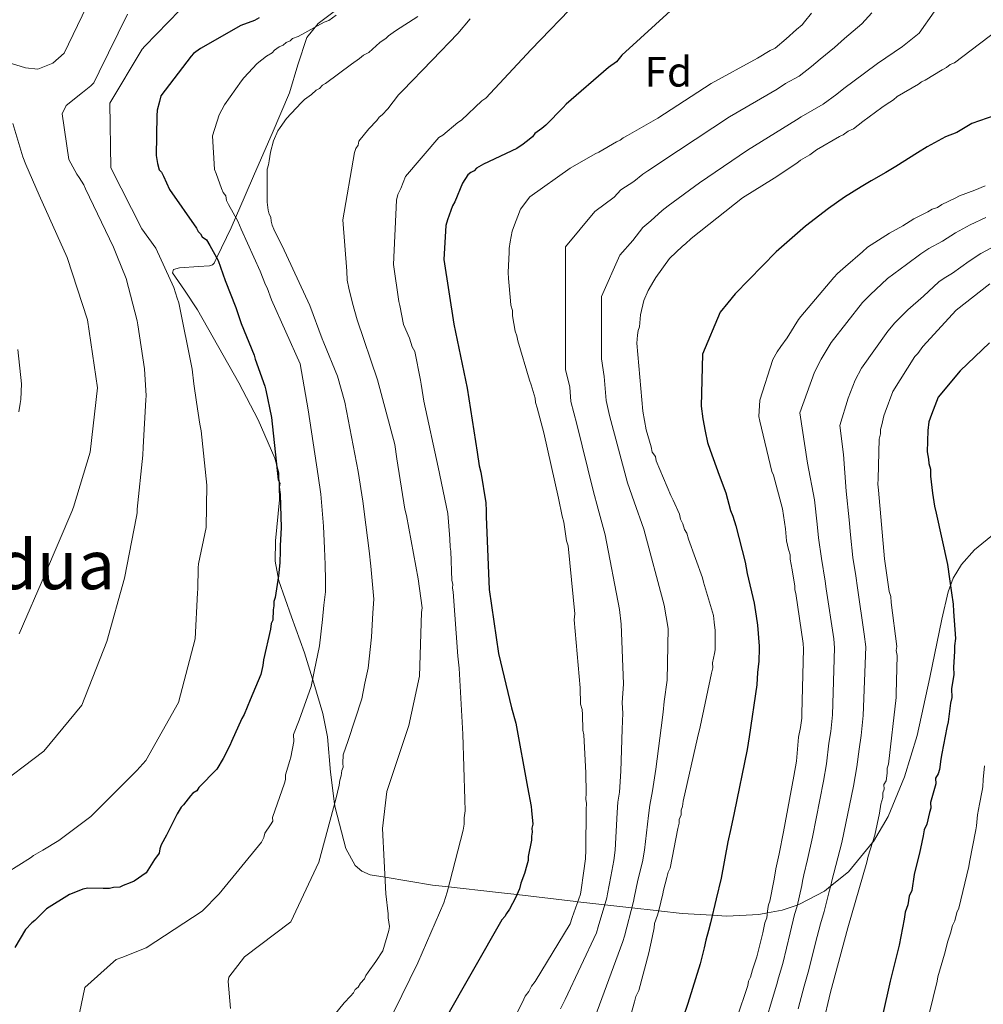
# Model space of a CAD drawing. Extents: x 580024 to 586887, y 747613 to 752322.
# Drawn here: x 580643 to 580870, y 749026 to 749258 of the extents above; entities that cross this region are included whole.
import ezdxf
from ezdxf.enums import TextEntityAlignment as Align

# ---------------------------------------------------------------- set-up
doc = ezdxf.new("R2010")
doc.units = 0
doc.header["$MEASUREMENT"] = 0
doc.linetypes.add('DGN Style 3', pattern=[118.902476, 84.93034, -33.972136])
for name, color, linetype in [('Nivel 35', 7, 'Continuous'), ('Nivel 37', 7, 'Continuous'), ('Nivel 4', 7, 'Continuous'), ('Nivel 45', 7, 'Continuous'), ('Nivel 5', 7, 'Continuous'), ('Nivel 57', 7, 'Continuous')]:
    doc.layers.add(name, color=color, linetype=linetype)
doc.styles.add('Style-arial', font='arial.shx', dxfattribs={"bigfont": 'arialbig.shx'})
doc.styles.add('Style-times', font='times.shx', dxfattribs={"bigfont": 'timesbig.shx'})

msp = doc.modelspace()

# ---------------------------------------------------------------- linework, layer by layer
at = {"layer": 'Nivel 35', "color": 92, "linetype": 'DGN Style 3', "lineweight": 0}
for points in [[(580722.634, 749264.052, 704.958), (580713.148, 749256.828, 705.096), (580710.444, 749253.533, 705.398), (580708.353, 749247.132, 706.399), (580706.436, 749240.536, 707.314), (580702.291, 749230.979, 707.736), (580698.145, 749221.422, 707.591), (580695.94, 749216.307, 707.14), (580692.629, 749208.735, 705.361), (580689.318, 749201.737, 702.601), (580688.936, 749200.97, 701.636), (580688.635, 749200.426, 699.342), (580688.261, 749200.041, 697.888), (580687.539, 749199.793, 697.696), (580684.996, 749199.604, 697.45), (580680.499, 749199.313, 697.282), (580679.073, 749198.883, 697.282), (580678.89, 749198.09, 697.334), (580681.676, 749194.04, 697.577), (580684.704, 749189.393, 697.888), (580694.44, 749172.222, 699.568), (580699.006, 749163.493, 700.435), (580702.969, 749154.451, 701.215), (580703.881, 749151.002, 701.436), (580704.065, 749144.695, 701.687), (580703.075, 749134.992, 701.932), (580703.011, 749130.225, 702.088), (580703.851, 749125.633, 702.324), (580706.887, 749117.14, 703.406), (580709.919, 749108.623, 704.541), (580712.145, 749101.497, 704.582), (580714.239, 749094.333, 704.541), (580715.325, 749088.875, 705.955), (580716.07, 749080.55, 708.078), (580717.031, 749073.047, 710), (580717.135, 749072.233, 710.204), (580719.625, 749062.536, 712.268), (580721.894, 749058.587, 713.152), (580723.462, 749057.218, 713.591), (580725.385, 749056.399, 714.068), (580728.892, 749055.811, 715), (580740.046, 749053.94, 718.748), (580743.823, 749053.526, 720), (580754.91, 749052.311, 723.437), (580759.951, 749051.709, 725), (580773.84, 749050.051, 729.7), (580774.263, 749050.003, 730), (580780.646, 749049.286, 735), (580786.992, 749048.572, 740), (580792.764, 749047.923, 744.607), (580793.31, 749047.865, 745), (580798.884, 749047.273, 747.686), (580805.923, 749046.826, 750), (580809.333, 749046.61, 751.302), (580816.912, 749047, 754.184)], [(580816.912, 749047, 754.184), (580818.913, 749047.387, 755), (580822.429, 749048.066, 757.229), (580825.96, 749049.248, 760), (580826.463, 749049.416, 760.318), (580832.334, 749052.5, 764.042), (580833.791, 749053.682, 765), (580837.97, 749057.072, 767.653), (580843.668, 749063.946, 770), (580843.908, 749064.235, 770.003), (580847.328, 749070.111, 770.063), (580851.226, 749079.477, 770.153), (580854.182, 749089.187, 770.243), (580857.13, 749102.869, 773.484), (580860.001, 749116.545, 776.619), (580861.497, 749123.026, 777.009), (580862.654, 749126.242, 776.976), (580864.599, 749129.444, 777.174), (580867.643, 749132.914, 777.848), (580872.356, 749136.778, 779.505)]]:
    msp.add_polyline3d(points, dxfattribs=at)
at = {"layer": 'Nivel 4', "color": 30, "linetype": 'Continuous', "lineweight": 30, "flags": 128}
for points, elevation in [([(580796.997, 749260.574), (580784.642, 749249.393), (580783.362, 749247.837), (580781.51, 749246.454), (580771.54, 749237.81), (580770.806, 749237.029), (580766.762, 749232.925), (580765.838, 749232.139), (580764.169, 749230.95), (580763.624, 749230.176), (580762.144, 749228.993), (580761.404, 749228.402), (580759.918, 749227.409), (580752.07, 749223.757), (580750.395, 749222.758), (580749.844, 749222.173), (580749.098, 749221.771), (580748.358, 749221.18), (580747.091, 749219.246), (580745.331, 749214.833), (580744.792, 749213.869), (580743.565, 749210.609), (580743.227, 749209.272), (580742.713, 749201.296), (580745.076, 749186.017), (580748.19, 749170.951), (580750.547, 749155.861), (580751.025, 749152.653), (580751.45, 749151.15), (580752.617, 749143.984), (580752.675, 749142.09), (580752.715, 749140.765), (580753.432, 749123.54), (580755.6, 749108.445), (580758.645, 749095.65), (580759.702, 749092.081), (580762.438, 749077.003), (580763.334, 749072.482), (580763.363, 749071.535), (580763.651, 749068.322), (580763.491, 749067.37), (580763.52, 749066.423), (580763.359, 749065.47), (580763.388, 749064.524), (580762.557, 749060.708), (580762.586, 749059.761), (580762.242, 749058.613), (580761.732, 749056.702), (580760.855, 749054.401), (580760.517, 749053.064), (580759.634, 749050.952), (580758.2, 749048.255), (580757.472, 749047.285), (580757.117, 749046.516), (580756.382, 749045.736), (580742.711, 749021.816)], 725), ([(580699.253, 749258.184), (580698.134, 749257.581), (580694.95, 749256.347), (580685.45, 749250.939), (580683.78, 749249.75), (580683.23, 749249.165), (580676.123, 749239.85), (580675.785, 749238.513), (580675.281, 749236.413), (580675.132, 749235.082), (580675.037, 749225.792), (580675.285, 749223.904), (580675.71, 749222.401), (580676.295, 749221.851), (580676.703, 749220.915), (580678.127, 749217.737), (580684.47, 749208.645), (580684.872, 749207.899), (580685.457, 749207.348), (580685.859, 749206.602), (580686.829, 749205.874), (580687.627, 749204.572), (580689.631, 749201.032), (580691.29, 749196.345), (580693.76, 749189.976), (580694.386, 749188.1), (580695.012, 749186.224), (580698.084, 749178.737), (580698.302, 749177.796), (580700.582, 749171.422), (580700.8, 749170.481), (580702.133, 749164.078), (580703.722, 749149.344), (580704.123, 749148.598), (580703.963, 749147.646), (580704.205, 749145.947), (580704.442, 749138.184), (580704.197, 749133.818), (580704.232, 749132.681), (580704.129, 749129.835), (580703.843, 749126.794), (580703.528, 749124.7), (580703.053, 749121.653), (580702.703, 749120.695), (580702.732, 749119.748), (580702.572, 749118.795), (580702.458, 749116.328), (580702.102, 749115.559), (580701.954, 749114.228), (580700.28, 749106.975), (580700.132, 749105.643), (580699.627, 749103.543), (580697.156, 749097.592), (580695.746, 749094.138), (580695.207, 749093.173), (580692.718, 749087.791), (580692.368, 749086.832), (580690.757, 749083.751), (580689.318, 749081.243), (580685.09, 749076.944), (580684.545, 749076.169), (580683.616, 749075.572), (580683.065, 749074.986), (580681.425, 749072.851), (580680.874, 749072.266), (580679.974, 749070.722), (580677.829, 749066.487), (580677.474, 749065.718), (580676.218, 749063.405), (580675.868, 749062.447), (580675.708, 749061.494), (580674.618, 749059.945), (580672.628, 749056.852), (580669.846, 749054.871), (580668.911, 749054.464), (580667.224, 749053.843), (580666.478, 749053.441), (580664.963, 749053.395), (580664.022, 749053.177), (580662.508, 749053.13), (580658.904, 749053.21), (580657.774, 749052.985), (580656.839, 749052.578)], 700), ([(580872.427, 749235.218), (580867.078, 749233.258), (580863.544, 749231.194), (580860.864, 749230.153), (580856.502, 749227.786), (580854.228, 749226.38), (580849.166, 749223.206), (580846.791, 749221.732), (580843.378, 749219.818), (580841.022, 749218.382), (580837.028, 749215.96), (580833.286, 749213.249), (580827.888, 749209.109), (580820.968, 749203.056), (580811.314, 749193.214), (580809.576, 749191.096), (580807.792, 749188.882), (580803.642, 749178.998), (580803.346, 749166.726)], 750), ([(580871.213, 749181.675), (580864.337, 749175.06), (580859.134, 749168.833), (580857.574, 749164.74), (580856.952, 749163.036), (580856.677, 749161.005), (580856.495, 749155.943), (580856.883, 749154.269), (580856.914, 749153.259), (580857.292, 749151.922), (580857.344, 749150.239), (580857.804, 749146.208), (580858.234, 749143.187), (580858.622, 749141.514), (580861.351, 749129.462), (580861.79, 749126.105), (580862.23, 749122.747), (580862.65, 749120.064), (580862.701, 749118.38), (580863.234, 749111.991), (580862.948, 749110.297), (580862.99, 749108.95), (580862.766, 749105.236), (580862.818, 749103.552), (580862.247, 749100.163), (580862.309, 749098.143), (580862.014, 749096.785), (580861.474, 749092.387), (580861.179, 749091.029), (580860.017, 749084.926), (580859.722, 749083.569), (580859.457, 749081.201), (580859.151, 749080.181), (580858.509, 749079.15), (580858.55, 749077.803), (580857.337, 749073.384), (580857.378, 749072.037), (580857.072, 749071.016), (580856.481, 749068.301), (580855.849, 749066.934), (580855.553, 749065.576), (580854.973, 749062.525), (580854.677, 749061.167), (580853.77, 749057.769), (580853.474, 749056.411), (580852.914, 749052.686), (580852.282, 749051.319), (580852.007, 749049.288), (580851.385, 749047.583), (580851.1, 749045.889), (580849.938, 749039.786), (580847.839, 749031.295), (580847.543, 749029.937), (580845.169, 749019.415)], 775), ([(580803.346, 749166.726), (580803.716, 749163.716), (580804.256, 749160.872), (580804.786, 749158.187), (580805.445, 749156.362), (580807.592, 749150.441), (580809.103, 749146.294), (580810.256, 749142.141), (580810.751, 749140.86), (580811.494, 749138.542), (580813.678, 749129.961), (580814.171, 749127.325), (580815.818, 749120.308), (580816.297, 749117.252), (580816.59, 749115.122), (580816.982, 749110.186), (580816.998, 749109.644), (580816.866, 749106.694), (580816.592, 749104.012), (580816.409, 749101.142), (580814.584, 749088.873), (580814.115, 749085.868), (580811.054, 749070.934), (580810.304, 749067.288), (580809.624, 749064.13), (580808.066, 749055.568), (580806.836, 749050.696), (580805.502, 749045.04), (580805.038, 749043.287), (580804.385, 749040.977), (580804.032, 749039.132), (580803.053, 749035.398), (580800.214, 749026.046), (580798.974, 749022.62)], 750), ([(580656.839, 749052.578), (580654.59, 749051.751), (580649.197, 749048.364), (580646.438, 749045.626), (580645.698, 749045.035), (580644.23, 749043.474), (580641.706, 749039.227)], 700)]:
    msp.add_lwpolyline(points, dxfattribs=dict(at, elevation=elevation))
at = {"layer": 'Nivel 5', "color": 30, "linetype": 'Continuous', "lineweight": 0, "flags": 128}
for points, elevation in [([(580640.93, 749380.073), (580652.142, 749369.803), (580661.335, 749357.386), (580668.658, 749344.154), (580672.094, 749337.152), (580673.991, 749333.988), (580679.146, 749326.565), (580680.235, 749321.955), (580680.032, 749319.295), (580677.462, 749307.277), (580677.11, 749306.413), (580673.043, 749293.78), (580672.885, 749292.733), (580672.441, 749291.771), (580672.283, 749290.724), (580667.7, 749276.37), (580666.465, 749273.394), (580658.608, 749260.74), (580653.35, 749249.871), (580650.674, 749247.514), (580647.117, 749246.079), (580644.265, 749246.371), (580639.958, 749247.755)], 685), ([(580774.489, 749262.445), (580763.286, 749250.73), (580752.646, 749239.223), (580751.717, 749238.626), (580746.927, 749234.12), (580745.998, 749233.523), (580742.487, 749230.572), (580741.558, 749229.975), (580733.688, 749220.827), (580732.639, 749217.952), (580731.922, 749216.603), (580731.584, 749215.266), (580730.912, 749200.084), (580732.125, 749191.403), (580732.343, 749190.462), (580733.24, 749185.941), (580734.664, 749182.762), (580735.296, 749180.697), (580735.899, 749179.578), (580737.241, 749172.891), (580737.365, 749171.947), (580737.836, 749168.929), (580738.057, 749167.894), (580741.376, 749152.359), (580743.7, 749141.438), (580744.04, 749136.521), (580744.167, 749135.482), (580744.227, 749133.494), (580744.351, 749132.55), (580744.657, 749125.642), (580744.873, 749124.796), (580744.807, 749123.846), (580744.928, 749122.997), (580746.054, 749107.869), (580746.33, 749105.035), (580747.184, 749089.52), (580747.657, 749074.088), (580747.738, 749071.437), (580747.503, 749069.819), (580747.55, 749068.304), (580747.309, 749066.876), (580743.492, 749052.26), (580742.715, 749049.773), (580736.609, 749035.656), (580730.992, 749024.112)], 720), ([(580680.614, 749259.946), (580672.343, 749251.543), (580671.703, 749250.765), (580664.13, 749238.12), (580664.313, 749222.869), (580671.67, 749208.5), (580674.937, 749203.957), (580679.2, 749194.706), (580679.941, 749192.17), (580680.354, 749191.046), (580683.486, 749175.411), (580683.874, 749172.011), (580684.481, 749167.671), (580685.303, 749162.484), (580685.637, 749160.883), (580686.975, 749148.131), (580686.805, 749138.176), (580684.983, 749129.592), (580684.918, 749128.642), (580684.784, 749123.71), (580684.719, 749122.761), (580684.197, 749111.942), (580680.297, 749096.945), (580672.567, 749083.252), (580670.459, 749080.913), (580659.609, 749070.062), (580652.106, 749064.431), (580648.291, 749062.135), (580646.148, 749060.932), (580645.408, 749060.341), (580634.342, 749053.463)], 695), ([(580668.287, 749259.036), (580661.595, 749245.47), (580660.348, 749242.873), (580659.61, 749242.187), (580657.669, 749240.611), (580653.782, 749237.555), (580652.896, 749235.538), (580654.458, 749224.783), (580656.364, 749221.335), (580656.86, 749220.592), (580657.957, 749218.825), (580658.364, 749217.89), (580664.944, 749204.161), (580665.762, 749202.196), (580667.919, 749196.766), (580670.498, 749186.8), (580670.716, 749185.859), (580672.266, 749175.483), (580672.649, 749169.145), (580672.584, 749168.196), (580671.976, 749157.09), (580671.845, 749155.191), (580670.529, 749142.452), (580670.555, 749141.6), (580670.392, 749140.742), (580667.519, 749126.25), (580663.426, 749111.342), (580657.538, 749096.284), (580648.582, 749085.491), (580636.446, 749076.402)], 690), ([(580829.333, 749259.265), (580827.632, 749257.275), (580827.125, 749256.555), (580825.749, 749255.456), (580823.35, 749253.268), (580820.774, 749251.074), (580819.558, 749250.509), (580816.619, 749248.657), (580805.701, 749242.684), (580793.088, 749234.545), (580785.989, 749230.452), (580784.949, 749229.891), (580784.261, 749229.342), (580783.392, 749228.963), (580779.237, 749226.545), (580778.368, 749226.166), (580772.48, 749222.814), (580762.997, 749216.004), (580760.795, 749213.118), (580759.164, 749208.839), (580758.839, 749207.948), (580758.386, 749205.468), (580758.083, 749203.872), (580758.11, 749202.992), (580757.903, 749198.229), (580757.946, 749196.82), (580758.46, 749191.55), (580758.492, 749190.494), (580758.882, 749189.272), (580758.92, 749188.04), (580759.561, 749184.36), (580759.945, 749183.314), (580760.159, 749182.087), (580762.909, 749172.833), (580763.294, 749171.788), (580764.271, 749168.646), (580764.303, 749167.59), (580764.693, 749166.368), (580766.284, 749160.426), (580769.751, 749145.027), (580770.585, 749140.824), (580770.98, 749139.426), (580771.643, 749135.042), (580772.032, 749133.82), (580773.579, 749117.834), (580773.446, 749116.42), (580774.816, 749100.428), (580774.935, 749096.555), (580775.325, 749095.334), (580775.363, 749094.101), (580775.476, 749090.405), (580775.684, 749089.354), (580776.135, 749080.382), (580776.28, 749075.629), (580776.148, 749074.215), (580776.356, 749073.164), (580776.223, 749071.751), (580776.162, 749062.234), (580776.051, 749060.116), (580775.625, 749056.755), (580775.039, 749052.861), (580774.896, 749051.8), (580772.95, 749046.278), (580772.465, 749044.853), (580764.249, 749031.211), (580763.401, 749030.128), (580762.735, 749028.874), (580761.887, 749027.791), (580761.226, 749026.361), (580757.734, 749019.559)], 730), ([(580843.503, 749259.326), (580841.123, 749256.791), (580837.103, 749253.339), (580834.717, 749251.219), (580831.321, 749248.479), (580829.319, 749246.723), (580826.393, 749244.477), (580823.194, 749242.684), (580821.183, 749241.414), (580809.983, 749234.857), (580798.009, 749226.918), (580790.764, 749222.169), (580789.558, 749221.347), (580787.446, 749219.667), (580784.402, 749217.67), (580782.82, 749215.959), (580778.319, 749212.557), (580771.415, 749204.282), (580771.369, 749175.347), (580772.396, 749171.172), (580772.643, 749167.843), (580774.012, 749162.495)], 735), ([(580858.208, 749259.6), (580854.651, 749254.536), (580850.71, 749251.43), (580844.872, 749247.412), (580841.803, 749245.162), (580836.893, 749241.503), (580835.288, 749240.179), (580832.012, 749237.879), (580826.829, 749234.86), (580825.748, 749234.17), (580814.265, 749227.03), (580802.931, 749219.292), (580795.54, 749213.887), (580794.166, 749212.803), (580791.501, 749210.371), (580789.566, 749208.795), (580787.271, 749205.752), (580784.158, 749202.301), (580779.833, 749192.56), (580779.83, 749177.862), (580780.521, 749173.699), (580780.982, 749168.095), (580781.741, 749164.565), (580786.003, 749148.686), (580787.574, 749144.195), (580789.843, 749137.795), (580794.626, 749119.871), (580795.573, 749114.339), (580795.313, 749102.184), (580794.578, 749097.158), (580794.378, 749094.687), (580793.901, 749090.968), (580792.64, 749081.211), (580791.88, 749076.105), (580791.253, 749072.805), (580790.914, 749070.368), (580789.949, 749062.145), (580789.518, 749059.41), (580788.431, 749055.132), (580787.57, 749050.975), (580787.401, 749050.115), (580785.238, 749041.947), (580784.892, 749040.624), (580778.312, 749022.742)], 740), ([(580717.364, 749258.77), (580715.694, 749257.582), (580714.57, 749257.168), (580708.42, 749253.758), (580707.106, 749253.339), (580706.555, 749252.753), (580705.62, 749252.346), (580704.88, 749251.754), (580703.945, 749251.347), (580702.832, 749250.554), (580702.282, 749249.969), (580700.979, 749249.171), (580698.759, 749247.397), (580695.639, 749244.08), (580695.094, 749243.305), (580691.097, 749237.687), (580689.841, 749235.374), (580688.287, 749230.399), (580688.72, 749222.452), (580689.128, 749221.517), (580690.374, 749217.954), (580690.782, 749217.019), (580691.373, 749216.279), (580691.597, 749215.148), (580692.005, 749214.213), (580694.209, 749210.301), (580695.025, 749208.43), (580699.497, 749198.523), (580700.732, 749195.338), (580701.134, 749194.593), (580702.168, 749191.781), (580708.899, 749176.685), (580710.769, 749165.876), (580713.137, 749150.359), (580713.809, 749145.991), (580714.396, 749138.488), (580714.663, 749133.231), (580714.824, 749129.448), (580714.907, 749125.753), (580714.891, 749122.991), (580714.517, 749119.866), (580714.195, 749116.497), (580713.497, 749110.284), (580712.21, 749104.221), (580711.508, 749100.686), (580708.687, 749092.804), (580707.374, 749089.391), (580707.425, 749087.728), (580706.704, 749084.101), (580706.452, 749083.261), (580705.446, 749079.902), (580705.48, 749078.794), (580705.228, 749077.954), (580702.426, 749069.825), (580702.451, 749068.993), (580701.923, 749068.145), (580700.597, 749066.163), (580700.344, 749065.127), (580699.808, 749064.068), (580689.851, 749051.918), (580685.807, 749047.814), (580672.615, 749039.166), (580666.904, 749036.906), (580665.593, 749036.392), (580664.945, 749035.899), (580658.213, 749029.817), (580654.99, 749014.367)], 705), ([(580736.594, 749258.525), (580731.391, 749255.144), (580729.721, 749253.956), (580729.171, 749253.37), (580727.685, 749252.377), (580725.104, 749250.024), (580723.796, 749249.415), (580722.872, 749248.629), (580721.019, 749247.245), (580714.904, 749242.699), (580714.158, 749242.297), (580713.424, 749241.517), (580712.678, 749241.115), (580711.571, 749240.133), (580709.902, 749238.945), (580709.168, 749238.164), (580705.68, 749234.457), (580704.229, 749232.327), (580703.684, 749231.553), (580702.618, 749229.246), (580701.941, 749226.572), (580701.627, 749224.477), (580701.466, 749223.525), (580701.116, 749222.566), (580701.157, 749221.241), (580701.165, 749214.797), (580701.412, 749212.91), (580701.63, 749211.969), (580702.032, 749211.223), (580702.061, 749210.276), (580702.28, 749209.335), (580702.687, 749208.4), (580703.899, 749205.973), (580704.702, 749204.482), (580711.196, 749190.466), (580714.091, 749182.595), (580714.498, 749181.66), (580717.738, 749173.783), (580719.404, 749167.673), (580722.552, 749151.375), (580723.656, 749144.336), (580724.35, 749138.792), (580725.129, 749132.643), (580725.52, 749129.061), (580725.97, 749124.713), (580726.254, 749121.281), (580725.981, 749118.079), (580725.686, 749112.298), (580724.893, 749105.008), (580724.141, 749101.468), (580723.39, 749097.828), (580720.219, 749088.016), (580719.003, 749084.644), (580718.969, 749082.653), (580718.998, 749081.706), (580718.737, 749080.94), (580718.586, 749079.704), (580718.239, 749078.651), (580718.084, 749077.509), (580717.334, 749074.169), (580713.333, 749059.358), (580706.75, 749045.322), (580695.822, 749037.027), (580692.083, 749032.269), (580691.925, 749031.222), (580692.498, 749024.89)], 710), ([(580748.955, 749257.968), (580746.03, 749254.467), (580739.967, 749248.217), (580732.986, 749240.991), (580732.068, 749240.015), (580729.516, 749236.715), (580728.231, 749235.349), (580727.491, 749234.758), (580726.946, 749233.983), (580725.111, 749232.032), (580722.736, 749229.116), (580722.576, 749228.163), (580722.031, 749227.389), (580721.681, 749226.43), (580718.943, 749210.616), (580719.882, 749198.515), (580719.946, 749196.432), (580720.383, 749194.55), (580721.25, 749190.976), (580722.319, 749187.029), (580727.108, 749172.961), (580731.175, 749157.734), (580731.659, 749154.337), (580733.538, 749142.455), (580733.964, 749140.951), (580736.694, 749126.063), (580737.66, 749119.269), (580737.505, 749118.127), (580737.016, 749103.14), (580734.53, 749091.503), (580729.319, 749075.992), (580728.26, 749067.241), (580729.108, 749051.916), (580729.632, 749047.194), (580729.661, 749046.247), (580729.914, 749044.17), (580729.753, 749043.217), (580728.384, 749038.437), (580726.755, 749035.923), (580724.937, 749033.404), (580724.392, 749032.629), (580724.036, 749031.86), (580723.119, 749030.885), (580722.579, 749029.92), (580721.839, 749029.329), (580721.484, 749028.56), (580720.75, 749027.78), (580719.281, 749026.218), (580716.907, 749023.303)], 715), ([(580875.044, 749256.788), (580862.991, 749247.609), (580861.946, 749247.225), (580861.087, 749246.494), (580860.047, 749245.934), (580856.068, 749243.521), (580855.199, 749243.142), (580854.511, 749242.593), (580849.492, 749239.62), (580848.634, 749238.889), (580846.906, 749237.779), (580845.871, 749237.042), (580841.391, 749233.733), (580839.151, 749232.079), (580837.935, 749231.513), (580836.73, 749230.595), (580835.861, 749230.216), (580830.495, 749227.057), (580828.943, 749225.952), (580826.692, 749224.65), (580825.834, 749223.919), (580820.479, 749220.407), (580813.044, 749215.774), (580801.002, 749206.244), (580799.632, 749204.968), (580798.944, 749204.419), (580795.861, 749201.505), (580792.652, 749197.002), (580792.145, 749196.281), (580790.807, 749193.95), (580789.821, 749191.629), (580789.043, 749188.258), (580788.777, 749185.43), (580788.452, 749184.539), (580788.308, 749183.478), (580788.191, 749181.536), (580789.562, 749165.544), (580790.401, 749161.165), (580791.581, 749157.148), (580791.795, 749155.921), (580792.531, 749154.887), (580792.74, 749153.836), (580796.161, 749145.659), (580796.722, 749144.619), (580798.233, 749141.318), (580798.446, 749140.091), (580799.007, 749139.051), (580799.402, 749137.653), (580799.957, 749136.789), (580800.352, 749135.392), (580803.625, 749126.33), (580803.833, 749125.279), (580806.188, 749117.422), (580806.413, 749115.843), (580806.648, 749113.912), (580806.58, 749110.386), (580806.612, 749109.33), (580806.463, 749108.445), (580806, 749106.316), (580806.037, 749105.084), (580805.723, 749103.841), (580803.113, 749091.251), (580802.49, 749088.589), (580799.07, 749073.683), (580798.931, 749072.446), (580798.606, 749071.555), (580798.638, 749070.499), (580798.143, 749069.426), (580798.17, 749068.546), (580797.855, 749067.303), (580796.028, 749057.909), (580795.527, 749057.012)], 745), ([(580641.254, 749233.296), (580643.58, 749225.407), (580644.298, 749223.629), (580647.456, 749216.428), (580654.064, 749201.753), (580658.874, 749187.023), (580661.163, 749171.078), (580659.449, 749155.863), (580655.58, 749142.952), (580655.139, 749141.896), (580648.949, 749127.397), (580642.754, 749113.088)], 685), ([(580870.223, 749218.582), (580867.785, 749217.626), (580864.126, 749216.281), (580863.086, 749215.721), (580859.961, 749214.215), (580858.926, 749213.479), (580857.705, 749213.089), (580856.665, 749212.529)], 755), ([(580856.665, 749212.529), (580853.369, 749210.842), (580852.505, 749210.287), (580850.777, 749209.177), (580847.657, 749207.495), (580842.473, 749204.165), (580841.273, 749203.071), (580837.326, 749199.603), (580835.438, 749197.959), (580834.585, 749197.052), (580826.762, 749187.826), (580826.256, 749187.106), (580823.569, 749182.795), (580822.044, 749180.81), (580821.201, 749179.551), (580820.199, 749177.758), (580817.145, 749168.15), (580816.912, 749164.267), (580817.12, 749163.216), (580819.951, 749151.321), (580820.33, 749150.452), (580822.509, 749142.59), (580823.183, 749137.853), (580823.445, 749135.042), (580823.861, 749132.94), (580824.251, 749131.719), (580824.284, 749130.662), (580824.711, 749128.209), (580825.358, 749124.352), (580825.385, 749123.472), (580825.588, 749122.597), (580827.357, 749110.846), (580827.395, 749109.614), (580826.983, 749094.272), (580827.016, 749093.216), (580826.728, 749091.093), (580826.27, 749088.788), (580825.739, 749083.133), (580825.142, 749079.591), (580822.724, 749066.479), (580821.648, 749061.336), (580820.876, 749057.788), (580820.583, 749055.841), (580820.434, 749054.956), (580819.524, 749050.17), (580819.198, 749049.279), (580819.049, 749048.394), (580818.762, 749046.271), (580818.272, 749045.022), (580817.813, 749042.718), (580816.402, 749037.036), (580815.437, 749034.011), (580814.963, 749032.235), (580814.462, 749031.338), (580814.318, 749030.277), (580813.993, 749029.386), (580812.058, 749023.512)], 755), ([(580870.324, 749211.152), (580866.631, 749209.467), (580863.175, 749207.547), (580860.108, 749205.565), (580856.946, 749203.853), (580855.013, 749202.582), (580851.653, 749200.082), (580847.21, 749196.79), (580843.141, 749192.985), (580841.341, 749191.18), (580833.922, 749181.755), (580831.572, 749177.807), (580829.996, 749174.701), (580826.538, 749165.164), (580828.375, 749153.326), (580829.983, 749144.662), (580830.658, 749138.917), (580830.944, 749135.741), (580831.667, 749130.893), (580832.536, 749125.556)], 760), ([(580872.862, 749204.677), (580869.135, 749202.652), (580866.388, 749200.878), (580862.511, 749198.042), (580860.523, 749196.865), (580859.25, 749195.988), (580855.65, 749192.67), (580851.948, 749189.416), (580848.956, 749186.366), (580847.244, 749184.401), (580841.081, 749175.684), (580839.575, 749172.819), (580837.947, 749168.592), (580835.93, 749162.179), (580836.8, 749155.331), (580837.458, 749146.733), (580838.134, 749139.98), (580838.443, 749136.44), (580839.051, 749131.123), (580839.714, 749126.76), (580840.091, 749123.923), (580841.704, 749113.006), (580842.052, 749110.066), (580841.483, 749093.883), (580840.977, 749089.16), (580840.544, 749085.952), (580839.993, 749081.794), (580839.179, 749077.225), (580836.417, 749063.954)], 765), ([(580871.281, 749195.532), (580863.367, 749189.299), (580855.522, 749180.778), (580854.339, 749179.156), (580853.656, 749178.43), (580848.447, 749170.166), (580846.656, 749165.354), (580846.331, 749164.463), (580845.867, 749162.334), (580845.548, 749161.267), (580845.58, 749160.211), (580845.266, 749158.968), (580845.023, 749149.622), (580844.885, 749148.384), (580845.104, 749146.981), (580846.48, 749130.813), (580847.597, 749123.095), (580847.987, 749121.873), (580848.03, 749120.465), (580849.404, 749110.111), (580849.255, 749109.226), (580849.469, 749107.999), (580849.216, 749099.005), (580849.243, 749098.125), (580847.434, 749082.388), (580847.109, 749081.497), (580847.146, 749080.265), (580846.848, 749078.494), (580846.347, 749077.597), (580846.379, 749076.541), (580846.054, 749075.65), (580846.087, 749074.594), (580845.607, 749072.994), (580845.32, 749070.87), (580844.244, 749065.728), (580842.634, 749060.745), (580842.325, 749059.326), (580837.865, 749043.86), (580833.746, 749028.757), (580830.166, 749013.318)], 770), ([(580642.425, 749180.102), (580643.337, 749171.981), (580643.166, 749168.28), (580643.006, 749167.327), (580642.685, 749165.422)], 680), ([(580774.012, 749162.495), (580777.877, 749146.857), (580779.079, 749142.51), (580780.743, 749136.418), (580784.102, 749118.852), (580784.509, 749115.379), (580785.064, 749101.306), (580784.757, 749096.857), (580784.871, 749094.394), (580784.688, 749090.687), (580784.388, 749080.797), (580784.08, 749075.867), (580783.7, 749073.51), (580783.568, 749071.06), (580783.056, 749062.19), (580782.784, 749059.763), (580782.028, 749055.943), (580781.304, 749051.918), (580781.148, 749050.957), (580779.094, 749044.113), (580778.678, 749042.738), (580771.28, 749026.976), (580770.224, 749024.785)], 735), ([(580832.536, 749125.556), (580832.738, 749123.698), (580834.53, 749111.926), (580834.723, 749109.84), (580834.233, 749094.077), (580833.852, 749090.127), (580833.407, 749087.37), (580832.866, 749082.464), (580832.16, 749078.408), (580829.57, 749065.216), (580828.33, 749059.938), (580827.464, 749056.354), (580827.208, 749054.844), (580826.993, 749053.852), (580825.895, 749048.959), (580825.304, 749047.045), (580824.267, 749042.67), (580822.522, 749035.516), (580821.498, 749032.078), (580821.112, 749030.594), (580820.33, 749028.061), (580818.398, 749021.424)], 760), ([(580869.998, 749082.022), (580869.743, 749078.842), (580869.621, 749077.076), (580869.472, 749076.191), (580868.865, 749073.001), (580868.412, 749070.52), (580868.141, 749067.869), (580867.992, 749066.983), (580866.463, 749059.36), (580866.32, 749058.298), (580863.975, 749048.536), (580863.48, 749047.463), (580863.011, 749045.511), (580862.515, 749044.439), (580862.041, 749042.662), (580861.396, 749040.704), (580860.607, 749037.685), (580859.009, 749032.35), (580858.865, 749031.288), (580856.984, 749023.654)], 780), ([(580836.417, 749063.954), (580835.013, 749058.54), (580834.053, 749054.921), (580833.833, 749053.847), (580833.551, 749052.747), (580832.266, 749047.747), (580831.409, 749044.811), (580830.263, 749040.318), (580828.641, 749033.997), (580827.558, 749030.144), (580827.262, 749028.952), (580826.197, 749024.783)], 765), ([(580795.527, 749057.012), (580795.213, 749055.769), (580794.424, 749052.75), (580794.275, 749051.864), (580793.338, 749047.959), (580793.018, 749046.892), (580792.373, 749044.934), (580792.229, 749043.873), (580791.771, 749041.568), (580790.999, 749038.021), (580788.628, 749029.138), (580787.967, 749027.708), (580787.653, 749026.465), (580785.745, 749019.711)], 745)]:
    msp.add_lwpolyline(points, dxfattribs=dict(at, elevation=elevation))
at = {"layer": 'Nivel 57', "color": 92, "linetype": 'DGN Style 3', "lineweight": 0}
msp.add_polyline3d([(580722.634, 749264.052, 704.958), (580713.148, 749256.828, 705.096), (580710.444, 749253.533, 705.398), (580708.353, 749247.132, 706.399), (580706.436, 749240.536, 707.314), (580702.291, 749230.979, 707.736), (580698.145, 749221.422, 707.591), (580695.94, 749216.307, 707.14), (580692.629, 749208.735, 705.361), (580689.318, 749201.737, 702.601), (580688.936, 749200.97, 701.636), (580688.635, 749200.426, 699.342), (580688.261, 749200.041, 697.888), (580687.539, 749199.793, 697.696), (580684.996, 749199.604, 697.45), (580680.499, 749199.313, 697.282), (580679.073, 749198.883, 697.282), (580678.89, 749198.09, 697.334), (580681.676, 749194.04, 697.577), (580684.704, 749189.393, 697.888), (580694.44, 749172.222, 699.568), (580699.006, 749163.493, 700.435), (580702.969, 749154.451, 701.215), (580703.881, 749151.002, 701.436), (580704.065, 749144.695, 701.687), (580703.075, 749134.992, 701.932), (580703.011, 749130.225, 702.088), (580703.851, 749125.633, 702.324), (580706.887, 749117.14, 703.406), (580709.919, 749108.623, 704.541), (580712.145, 749101.497, 704.582), (580714.239, 749094.333, 704.541), (580715.325, 749088.875, 705.955), (580716.07, 749080.55, 708.078), (580717.031, 749073.047, 710), (580717.135, 749072.233, 710.204), (580719.625, 749062.536, 712.268), (580721.894, 749058.587, 713.152), (580723.462, 749057.218, 713.591), (580725.385, 749056.399, 714.068), (580728.892, 749055.811, 715), (580740.046, 749053.94, 718.748), (580743.823, 749053.526, 720), (580754.91, 749052.311, 723.437), (580759.951, 749051.709, 725), (580773.84, 749050.051, 729.7), (580774.263, 749050.003, 730), (580780.646, 749049.286, 735), (580786.992, 749048.572, 740), (580792.764, 749047.923, 744.607), (580793.31, 749047.865, 745), (580798.884, 749047.273, 747.686), (580805.923, 749046.826, 750), (580809.333, 749046.61, 751.302), (580816.912, 749047, 754.184), (580818.913, 749047.387, 755), (580822.429, 749048.066, 757.229), (580825.96, 749049.248, 760), (580826.463, 749049.416, 760.318), (580832.334, 749052.5, 764.042), (580833.791, 749053.682, 765), (580837.97, 749057.072, 767.653), (580843.668, 749063.946, 770), (580843.908, 749064.235, 770.003), (580847.328, 749070.111, 770.063), (580851.226, 749079.477, 770.153), (580854.182, 749089.187, 770.243), (580857.13, 749102.869, 773.484), (580860.001, 749116.545, 776.619), (580861.497, 749123.026, 777.009), (580862.654, 749126.242, 776.976), (580864.599, 749129.444, 777.174), (580867.643, 749132.914, 777.848), (580872.356, 749136.778, 779.505)], dxfattribs=at)

# ---------------------------------------------------------------- texts
at = {"layer": 'Nivel 37', "color": 92, "linetype": 'Continuous', "lineweight": 0, "style": 'Style-arial'}
msp.add_text('Fd', height=7, dxfattribs=at).set_placement((580795.592, 749245.484, 727.703), align=Align.MIDDLE_CENTER)
at = {"layer": 'Nivel 45', "color": 7, "linetype": 'Continuous', "lineweight": 0, "style": 'Style-times'}
msp.add_text('Zaldua', height=11.5, dxfattribs=at).set_placement((580639.915, 749129.379, 682.34), align=Align.MIDDLE_CENTER)

doc.saveas('drawing.dxf')
